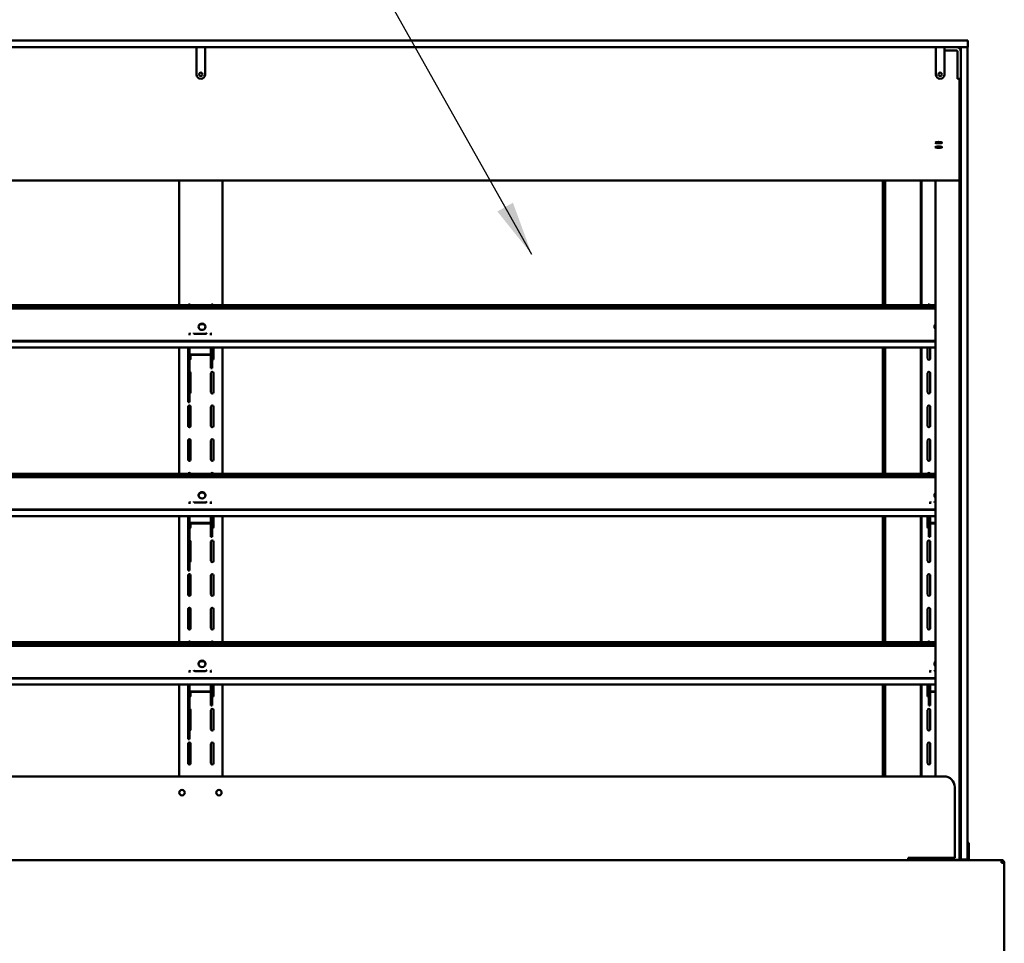
# Model space of a CAD drawing. Units: millimetres. Extents: x 65 to 5840, y 100 to 4100.
# Drawn here: x 1181 to 2087, y 1898 to 2747 of the extents above; entities that cross this region are included whole.
import ezdxf

# ---------------------------------------------------------------- set-up
doc = ezdxf.new("R2010")
doc.units = ezdxf.units.MM
doc.header["$LTSCALE"] = 20
doc.layers.add('Symbol (ISO)', color=7, linetype='Continuous', lineweight=25)
doc.layers.add('Visible (ISO)', color=7, linetype='Continuous', lineweight=50)
doc.styles.add('Note Text (ISO)', font='tahoma.ttf')
doc.dimstyles.new('Default - Method 1b (ISO)$7', dxfattribs={"dimscale": 20, "dimtxt": 2.5, "dimasz": 2.5, "dimexe": 3.175, "dimexo": 0, "dimgap": 0.762, "dimtad": 1, "dimtoh": 1, "dimrnd": 1e-08, "dimtxsty": 'Note Text (ISO)', "dimcen": 0.09, "dimdle": 10, "dimclrd": 256, "dimclre": 256, "dimclrt": 256, "dimazin": 2, "dimtfac": 1.4, "dimtmove": 0, "dimatfit": 3, "dimfxl": 1, "dimtolj": 1, "dimlwd": -1, "dimlwe": -1, "dimarcsym": 0})

msp = doc.modelspace()

# ---------------------------------------------------------------- linework, layer by layer
at = {"layer": 'Visible (ISO)'}
for p, q in [((647.17, 2728.18), (2048.17, 2728.18)), ((2048.17, 2728.18), (2053.17, 2728.18)), ((2053.17, 2722.18), (2053.17, 2728.18)), ((2048.17, 2722.18), (647.17, 2722.18)), ((1343.67, 2718.18), (1343.67, 2722.18)), ((1343.67, 2718.18), (1343.67, 2697.08)), ((1351.67, 2718.18), (1351.67, 2722.18)), ((1351.67, 2718.18), (1351.67, 2697.08)), ((2023.87, 2718.18), (2023.87, 2722.18)), ((2023.87, 2718.18), (2023.87, 2697.08)), ((2031.87, 2718.18), (2031.87, 2722.18)), ((2031.87, 2719.18), (2032.87, 2719.18)), ((2031.87, 2718.18), (2031.87, 2697.08)), ((2032.87, 2719.18), (2042.87, 2719.18)), ((2043.87, 2697.08), (2043.87, 2718.18)), ((2045.67, 2722.18), (2045.67, 2721.04)), ((2045.67, 2722.18), (2045.67, 2721.04)), ((2046.87, 2717.18), (2046.87, 2722.18)), ((2053.17, 2722.18), (2048.17, 2722.18)), ((2052.87, 2722.18), (2052.87, 2717.18)), ((2046.87, 1980.18), (2046.87, 2717.18)), ((2052.87, 2717.18), (2052.87, 1980.18)), ((1347.57, 2693.18), (1347.77, 2693.18)), ((2027.77, 2693.18), (2027.97, 2693.18)), ((2043.87, 2693.18), (2043.87, 2697.08)), ((2043.87, 2693.18), (2046.87, 2693.18)), ((2045.67, 2693.18), (2045.67, 2689.55)), ((2045.67, 2693.18), (2045.67, 2689.55)), ((2045.67, 2688.26), (2045.67, 2689.55)), ((2045.67, 2688.26), (2045.67, 2689.55)), ((2045.67, 2688.26), (2045.67, 2637.5)), ((2045.67, 2688.26), (2045.67, 2637.5)), ((2045.67, 2635.52), (2045.67, 2637.5)), ((2045.67, 2635.52), (2045.67, 2637.5)), ((2045.67, 2635.52), (2045.67, 2629.18)), ((2045.67, 2635.52), (2045.67, 2629.18)), ((2045.67, 2629.18), (2045.67, 2628.2)), ((2045.67, 2629.18), (2045.67, 2628.2)), ((2045.67, 2628.2), (2045.67, 2600.49)), ((2045.67, 2628.2), (2045.67, 2600.49)), ((2045.67, 2600.49), (2045.67, 2599.61)), ((2045.67, 2600.49), (2045.67, 2599.61)), ((2045.67, 2599.61), (649.67, 2599.61)), ((2045.67, 2599.61), (649.67, 2599.61)), ((1327.67, 2599.61), (1327.67, 2484.91)), ((1367.67, 2599.61), (1367.67, 2484.91)), ((1975.17, 2599.61), (1975.17, 2484.91)), ((1975.67, 2599.61), (1975.67, 2484.91)), ((1977.37, 2484.91), (1977.37, 2599.61)), ((2009.97, 2484.91), (2009.97, 2599.61)), ((2010.67, 2484.91), (2010.67, 2599.61)), ((2023.44, 2599.61), (2023.44, 2051.68)), ((2045.67, 1974.78), (2045.67, 2599.61)), ((671.9, 2484.91), (2023.44, 2484.91)), ((2023.44, 2482.94), (671.9, 2482.94)), ((2023.44, 2481.84), (671.9, 2481.84)), ((2023.44, 2465.32), (2022.58, 2465.32)), ((1337.39, 2458.62), (1337.39, 2457.21)), ((1352.15, 2458.52), (1342.15, 2458.52)), ((1356.91, 2458.62), (1356.91, 2457.21)), ((671.9, 2452.08), (2023.44, 2452.08)), ((671.9, 2451.61), (2023.44, 2451.61)), ((2023.44, 2446.05), (671.9, 2446.05)), ((1327.67, 2446.05), (1327.67, 2329.91)), ((1336.05, 2446.05), (1336.05, 2440.44)), ((1337.25, 2440.44), (1337.25, 2446.05)), ((1337.39, 2446.05), (1337.39, 2440.63)), ((1356.91, 2446.05), (1356.91, 2440.63)), ((1357.05, 2440.44), (1357.05, 2446.05)), ((1358.25, 2446.05), (1358.25, 2440.44)), ((1359.3, 2446.05), (1359.3, 2435.81)), ((1367.67, 2446.05), (1367.67, 2329.91)), ((1975.17, 2446.05), (1975.17, 2329.91)), ((1975.67, 2446.05), (1975.67, 2329.91)), ((1977.37, 2329.91), (1977.37, 2446.05)), ((2009.97, 2329.91), (2009.97, 2446.05)), ((2010.67, 2329.91), (2010.67, 2446.05)), ((2016.35, 2435.81), (2016.35, 2446.05)), ((2018.6, 2446.05), (2018.6, 2435.81)), ((1336.05, 2439.15), (1336.05, 2440.44)), ((1336.05, 2439.15), (1336.05, 2429.31)), ((1337.25, 2440.44), (1337.25, 2439.15)), ((1337.25, 2439.15), (1337.25, 2429.31)), ((1337.39, 2440.63), (1337.39, 2440.28)), ((1338.3, 2439.32), (1338.3, 2435.81)), ((1355.91, 2439.67), (1338.39, 2439.67)), ((1338.39, 2439.32), (1355.91, 2439.32)), ((1356.91, 2440.28), (1356.91, 2440.63)), ((1357.05, 2439.15), (1357.05, 2440.44)), ((1357.05, 2439.15), (1357.05, 2426.88)), ((1358.25, 2440.44), (1358.25, 2439.15)), ((1358.25, 2439.15), (1358.25, 2426.88)), ((1336.05, 2410.69), (1336.05, 2429.31)), ((1337.25, 2410.69), (1337.25, 2429.31)), ((1338.3, 2422.56), (1338.3, 2404.81)), ((1357.05, 2426.88), (1357.05, 2426.88)), ((1358.25, 2426.88), (1357.05, 2426.88)), ((1357.05, 2404.81), (1357.05, 2422.56)), ((1358.25, 2426.88), (1358.25, 2426.88)), ((1359.3, 2422.56), (1359.3, 2404.81)), ((2016.35, 2404.81), (2016.35, 2422.56)), ((2018.6, 2422.56), (2018.6, 2404.81)), ((1336.05, 2407.75), (1336.05, 2410.69)), ((1337.25, 2407.75), (1337.25, 2410.69)), ((1336.05, 2397.4), (1336.05, 2407.75)), ((1337.25, 2407.75), (1337.25, 2397.4)), ((1336.05, 2395.88), (1336.05, 2397.4)), ((1337.25, 2395.88), (1336.05, 2395.88)), ((1336.05, 2373.81), (1336.05, 2391.56)), ((1337.25, 2397.4), (1337.25, 2395.88)), ((1338.3, 2391.56), (1338.3, 2373.81)), ((1357.05, 2373.81), (1357.05, 2391.56)), ((1359.3, 2391.56), (1359.3, 2373.81)), ((2016.35, 2373.81), (2016.35, 2391.56)), ((2018.6, 2391.56), (2018.6, 2373.81)), ((1336.05, 2342.81), (1336.05, 2360.56)), ((1338.3, 2360.56), (1338.3, 2342.81)), ((1357.05, 2342.81), (1357.05, 2360.56)), ((1359.3, 2360.56), (1359.3, 2342.81)), ((2016.35, 2342.81), (2016.35, 2360.56)), ((2018.6, 2360.56), (2018.6, 2342.81)), ((671.9, 2329.91), (2023.44, 2329.91)), ((2023.44, 2327.94), (671.9, 2327.94)), ((2023.44, 2326.84), (671.9, 2326.84)), ((2023.3, 2310.32), (2022.58, 2310.32)), ((2023.3, 2311.07), (2023.3, 2308.14)), ((1337.39, 2303.62), (1337.39, 2302.21)), ((1352.15, 2303.52), (1342.15, 2303.52)), ((1356.91, 2303.62), (1356.91, 2302.21)), ((2018.74, 2303.62), (2018.74, 2302.21)), ((671.9, 2297.08), (2023.44, 2297.08)), ((671.9, 2296.61), (2023.44, 2296.61)), ((2023.44, 2291.05), (671.9, 2291.05)), ((1327.67, 2291.05), (1327.67, 2174.91)), ((1336.05, 2291.05), (1336.05, 2285.44)), ((1336.05, 2284.15), (1336.05, 2285.44)), ((1336.05, 2284.15), (1336.05, 2274.31)), ((1337.25, 2285.44), (1337.25, 2291.05)), ((1337.25, 2285.44), (1337.25, 2284.15)), ((1337.25, 2284.15), (1337.25, 2274.31)), ((1337.39, 2291.05), (1337.39, 2285.63)), ((1337.39, 2285.63), (1337.39, 2285.28)), ((1338.3, 2284.32), (1338.3, 2280.81)), ((1355.91, 2284.67), (1338.39, 2284.67)), ((1338.39, 2284.32), (1355.91, 2284.32)), ((1356.91, 2291.05), (1356.91, 2285.63)), ((1356.91, 2285.28), (1356.91, 2285.63)), ((1357.05, 2285.44), (1357.05, 2291.05)), ((1357.05, 2284.15), (1357.05, 2285.44)), ((1357.05, 2284.15), (1357.05, 2271.88)), ((1358.25, 2291.05), (1358.25, 2285.44)), ((1358.25, 2285.44), (1358.25, 2284.15)), ((1358.25, 2284.15), (1358.25, 2271.88)), ((1359.3, 2291.05), (1359.3, 2280.81)), ((1367.67, 2291.05), (1367.67, 2174.91)), ((1975.17, 2291.05), (1975.17, 2174.91)), ((1975.67, 2291.05), (1975.67, 2174.91)), ((1977.37, 2174.91), (1977.37, 2291.05)), ((2009.97, 2174.91), (2009.97, 2291.05)), ((2010.67, 2174.91), (2010.67, 2291.05)), ((2016.35, 2280.81), (2016.35, 2291.05)), ((2017.4, 2291.05), (2017.4, 2285.44)), ((2017.4, 2284.15), (2017.4, 2285.44)), ((2017.4, 2271.84), (2017.4, 2284.15)), ((2018.6, 2285.44), (2018.6, 2291.05)), ((2018.6, 2285.44), (2018.6, 2284.15)), ((2018.6, 2271.84), (2018.6, 2284.15)), ((2018.74, 2291.05), (2018.74, 2285.63)), ((2018.74, 2285.63), (2018.74, 2285.28)), ((2023.44, 2284.67), (2019.74, 2284.67)), ((2019.74, 2284.32), (2023.44, 2284.32)), ((1336.05, 2255.69), (1336.05, 2274.31)), ((1337.25, 2255.69), (1337.25, 2274.31)), ((1338.3, 2267.56), (1338.3, 2249.81)), ((1357.05, 2271.88), (1357.05, 2271.88)), ((1358.25, 2271.88), (1357.05, 2271.88)), ((1357.05, 2249.81), (1357.05, 2267.56)), ((1358.25, 2271.88), (1358.25, 2271.88)), ((1359.3, 2267.56), (1359.3, 2249.81)), ((2016.35, 2249.81), (2016.35, 2267.56)), ((2017.4, 2271.84), (2018.6, 2271.84)), ((2018.6, 2267.56), (2018.6, 2249.81)), ((1336.05, 2252.75), (1336.05, 2255.69)), ((1337.25, 2252.75), (1337.25, 2255.69)), ((1336.05, 2242.4), (1336.05, 2252.75)), ((1337.25, 2252.75), (1337.25, 2242.4)), ((1336.05, 2240.88), (1336.05, 2242.4)), ((1337.25, 2240.88), (1336.05, 2240.88)), ((1337.25, 2242.4), (1337.25, 2240.88)), ((1336.05, 2218.81), (1336.05, 2236.56)), ((1338.3, 2236.56), (1338.3, 2218.81)), ((1357.05, 2218.81), (1357.05, 2236.56)), ((1359.3, 2236.56), (1359.3, 2218.81)), ((2016.35, 2218.81), (2016.35, 2236.56)), ((2018.6, 2236.56), (2018.6, 2218.81)), ((1336.05, 2187.81), (1336.05, 2205.56)), ((1338.3, 2205.56), (1338.3, 2187.81)), ((1357.05, 2187.81), (1357.05, 2205.56)), ((1359.3, 2205.56), (1359.3, 2187.81)), ((2016.35, 2187.81), (2016.35, 2205.56)), ((2018.6, 2205.56), (2018.6, 2187.81)), ((671.9, 2174.91), (2023.44, 2174.91)), ((2023.44, 2172.94), (671.9, 2172.94)), ((2023.44, 2171.84), (671.9, 2171.84)), ((2023.3, 2156.07), (2023.3, 2153.14)), ((1337.39, 2148.62), (1337.39, 2147.21)), ((1352.15, 2148.52), (1342.15, 2148.52)), ((1356.91, 2148.62), (1356.91, 2147.21)), ((2018.74, 2148.62), (2018.74, 2147.21)), ((2023.3, 2155.32), (2022.58, 2155.32)), ((671.9, 2142.08), (2023.44, 2142.08)), ((671.9, 2141.61), (2023.44, 2141.61)), ((2023.44, 2136.05), (671.9, 2136.05)), ((1327.67, 2136.05), (1327.67, 2051.68)), ((1336.05, 2136.05), (1336.05, 2130.44)), ((1336.05, 2129.15), (1336.05, 2130.44)), ((1336.05, 2129.15), (1336.05, 2119.31)), ((1337.25, 2130.44), (1337.25, 2136.05)), ((1337.25, 2130.44), (1337.25, 2129.15)), ((1337.25, 2129.15), (1337.25, 2119.31)), ((1337.39, 2136.05), (1337.39, 2130.63)), ((1337.39, 2130.63), (1337.39, 2130.28)), ((1338.3, 2129.32), (1338.3, 2125.81)), ((1355.91, 2129.67), (1338.39, 2129.67)), ((1338.39, 2129.32), (1355.91, 2129.32)), ((1356.91, 2136.05), (1356.91, 2130.63)), ((1356.91, 2130.28), (1356.91, 2130.63)), ((1357.05, 2130.44), (1357.05, 2136.05)), ((1357.05, 2129.15), (1357.05, 2130.44)), ((1357.05, 2129.15), (1357.05, 2116.88)), ((1358.25, 2136.05), (1358.25, 2130.44)), ((1358.25, 2130.44), (1358.25, 2129.15)), ((1358.25, 2129.15), (1358.25, 2116.88)), ((1359.3, 2136.05), (1359.3, 2125.81)), ((1367.67, 2136.05), (1367.67, 2051.68)), ((1975.17, 2136.05), (1975.17, 2051.68)), ((1975.67, 2136.05), (1975.67, 2051.68)), ((1977.37, 2051.68), (1977.37, 2136.05)), ((2009.97, 2051.68), (2009.97, 2136.05)), ((2010.67, 2051.68), (2010.67, 2136.05)), ((2016.35, 2125.81), (2016.35, 2136.05)), ((2017.4, 2136.05), (2017.4, 2130.44)), ((2017.4, 2129.15), (2017.4, 2130.44)), ((2017.4, 2116.84), (2017.4, 2129.15)), ((2018.6, 2130.44), (2018.6, 2136.05)), ((2018.6, 2130.44), (2018.6, 2129.15)), ((2018.6, 2116.84), (2018.6, 2129.15)), ((2018.74, 2136.05), (2018.74, 2130.63)), ((2018.74, 2130.63), (2018.74, 2130.28)), ((2023.44, 2129.67), (2019.74, 2129.67)), ((2019.74, 2129.32), (2023.44, 2129.32)), ((1336.05, 2100.69), (1336.05, 2119.31)), ((1337.25, 2100.69), (1337.25, 2119.31)), ((1338.3, 2112.56), (1338.3, 2094.81)), ((1357.05, 2116.88), (1357.05, 2116.88)), ((1358.25, 2116.88), (1357.05, 2116.88)), ((1357.05, 2094.81), (1357.05, 2112.56)), ((1358.25, 2116.88), (1358.25, 2116.88)), ((1359.3, 2112.56), (1359.3, 2094.81)), ((2016.35, 2094.81), (2016.35, 2112.56)), ((2017.4, 2116.84), (2018.6, 2116.84)), ((2018.6, 2112.56), (2018.6, 2094.81)), ((1336.05, 2097.75), (1336.05, 2100.69)), ((1336.05, 2087.4), (1336.05, 2097.75)), ((1337.25, 2097.75), (1337.25, 2100.69)), ((1337.25, 2097.75), (1337.25, 2087.4)), ((1336.05, 2085.88), (1336.05, 2087.4)), ((1337.25, 2085.88), (1336.05, 2085.88)), ((1337.25, 2087.4), (1337.25, 2085.88)), ((1336.05, 2063.81), (1336.05, 2081.56)), ((1338.3, 2081.56), (1338.3, 2063.81)), ((1357.05, 2063.81), (1357.05, 2081.56)), ((1359.3, 2081.56), (1359.3, 2063.81)), ((2016.35, 2063.81), (2016.35, 2081.56)), ((2018.6, 2081.56), (2018.6, 2063.81)), ((2031.37, 2051.68), (663.37, 2051.68)), ((2041.37, 1976.68), (2041.37, 2041.68)), ((2045.67, 1990.4), (2046.37, 1990.4)), ((2046.37, 1990.4), (2046.37, 1985.61)), ((2046.37, 1985.61), (2046.37, 1981.68)), ((2052.87, 1990.4), (2054.37, 1990.4)), ((2054.37, 1985.61), (2054.37, 1990.4)), ((2054.37, 1981.68), (2054.37, 1985.61)), ((486.37, 1974.68), (2084.37, 1974.68)), ((1998.37, 1976.68), (2041.37, 1976.68)), ((1998.37, 1974.68), (1998.37, 1976.68)), ((2000.87, 1974.68), (2000.87, 1974.88)), ((2000.87, 1974.88), (2040.17, 1974.88)), ((2010.67, 1974.88), (2010.67, 1974.68)), ((2024.73, 1976.68), (2029.24, 1976.24)), ((2029.24, 1976.24), (2029.77, 1976.18)), ((2031.18, 1976.2), (2044.61, 1974.87)), ((2045.06, 1974.93), (2031.63, 1976.26)), ((2041.87, 1974.88), (2040.17, 1974.88)), ((2041.87, 1975.14), (2041.87, 1974.88)), ((2044.37, 1974.68), (2044.37, 1974.89)), ((2044.97, 1974.78), (2044.97, 1974.68)), ((2045.67, 1976.68), (2046.37, 1976.68)), ((2045.67, 1974.68), (2045.67, 1974.78)), ((2046.37, 1976.68), (2046.37, 1981.68)), ((2046.37, 1976.68), (2046.87, 1976.68)), ((2046.87, 1975.18), (2046.87, 1980.18)), ((2046.87, 1975.18), (2052.87, 1975.18)), ((2052.87, 1980.18), (2052.87, 1975.18)), ((2052.87, 1976.68), (2054.37, 1976.68)), ((2054.37, 1981.68), (2054.37, 1976.68)), ((2054.37, 1976.68), (2054.37, 1974.68)), ((2084.37, 1974.68), (2084.37, 1972.18)), ((2085.23, 1972.18), (2085.23, 1972.15)), ((2085.37, 1972.18), (2086.87, 1972.18)), ((2085.37, 1972.18), (2085.37, 1972.14)), ((2086.87, 1972.04), (2086.87, 1972.18)), ((2086.87, 1972.04), (2086.87, 1806.32))]:
    msp.add_line(p, q, dxfattribs=at)
for centre, radius in [((1347.67, 2697.18), 1.65), ((2027.87, 2697.18), 1.65), ((1330.37, 2036.68), 2.5), ((1364.37, 2036.68), 2.5)]:
    msp.add_circle(centre, radius, dxfattribs=at)
for centre, radius, start, end in [((2042.87, 2718.18), 4, 0, 90), ((2042.87, 2718.18), 1, 0, 90), ((1347.57, 2697.08), 3.9, 180, 270), ((1347.77, 2697.08), 3.9, 270, 0), ((2027.77, 2697.08), 3.9, 180, 270), ((2027.97, 2697.08), 3.9, 270, 0), ((1337.17, 2484.56), 1.13, 18.36845, 161.63155), ((1358.17, 2484.56), 1.13, 18.36845, 161.63155), ((2017.47, 2484.56), 1.12, 18.36845, 161.63155), ((1337.17, 2435.81), 1.13, 273.82255, 0), ((1358.17, 2435.81), 1.13, 273.82255, 0), ((2017.47, 2435.81), 1.12, 180, 0), ((1337.17, 2422.56), 1.13, 0, 86.17745), ((1358.17, 2422.56), 1.12, 0, 180), ((2017.47, 2422.56), 1.12, 0, 180), ((1337.17, 2404.81), 1.12, 273.82255, 0), ((1358.17, 2404.81), 1.12, 180, 0), ((2017.47, 2404.81), 1.12, 180, 0), ((1337.17, 2391.56), 1.12, 0, 180), ((1358.17, 2391.56), 1.12, 0, 180), ((2017.47, 2391.56), 1.12, 0, 180), ((1337.17, 2373.81), 1.12, 180, 0), ((1358.17, 2373.81), 1.12, 180, 0), ((2017.47, 2373.81), 1.12, 180, 0), ((1337.17, 2360.56), 1.12, 0, 180), ((1358.17, 2360.56), 1.12, 0, 180), ((2017.47, 2360.56), 1.12, 0, 180), ((1337.17, 2342.81), 1.12, 180, 0), ((1358.17, 2342.81), 1.12, 180, 0), ((2017.47, 2342.81), 1.12, 180, 0), ((1337.17, 2329.56), 1.13, 18.36845, 161.63155), ((1358.17, 2329.56), 1.13, 18.36845, 161.63155), ((2017.47, 2329.56), 1.13, 18.36845, 161.63155), ((1337.17, 2280.81), 1.13, 273.82255, 0), ((1358.17, 2280.81), 1.13, 273.82255, 0), ((2017.47, 2280.81), 1.12, 180, 266.17745), ((1337.17, 2267.56), 1.13, 0, 86.17745), ((1358.17, 2267.56), 1.12, 0, 180), ((2017.47, 2267.56), 1.12, 0, 180), ((1337.17, 2249.81), 1.12, 273.82255, 0), ((1358.17, 2249.81), 1.12, 180, 0), ((2017.47, 2249.81), 1.12, 180, 0), ((1337.17, 2236.56), 1.12, 0, 180), ((1358.17, 2236.56), 1.12, 0, 180), ((2017.47, 2236.56), 1.12, 0, 180), ((1337.17, 2218.81), 1.12, 180, 0), ((1358.17, 2218.81), 1.12, 180, 0), ((2017.47, 2218.81), 1.12, 180, 0), ((1337.17, 2205.56), 1.12, 0, 180), ((1358.17, 2205.56), 1.12, 0, 180), ((2017.47, 2205.56), 1.12, 0, 180), ((1337.17, 2187.81), 1.12, 180, 0), ((1358.17, 2187.81), 1.12, 180, 0), ((2017.47, 2187.81), 1.12, 180, 0), ((1337.17, 2174.56), 1.12, 18.36845, 161.63155), ((1358.17, 2174.56), 1.12, 18.36845, 161.63155), ((2017.47, 2174.56), 1.12, 18.36845, 161.63155), ((1337.17, 2125.81), 1.13, 273.82255, 0), ((1358.17, 2125.81), 1.13, 273.82255, 0), ((2017.47, 2125.81), 1.13, 180, 266.17745), ((1337.17, 2112.56), 1.12, 0, 86.17745), ((1358.17, 2112.56), 1.12, 0, 180), ((2017.47, 2112.56), 1.12, 0, 180), ((1337.17, 2094.81), 1.13, 273.82255, 0), ((1358.17, 2094.81), 1.12, 180, 0), ((2017.47, 2094.81), 1.12, 180, 0), ((1337.17, 2081.56), 1.12, 0, 180), ((1358.17, 2081.56), 1.12, 0, 180), ((2017.47, 2081.56), 1.12, 0, 180), ((1337.17, 2063.81), 1.12, 180, 0), ((1358.17, 2063.81), 1.12, 180, 0), ((2017.47, 2063.81), 1.12, 180, 0), ((2031.37, 2041.68), 10, 0, 90)]:
    msp.add_arc(centre, radius, start, end, dxfattribs=at)
for centre, ratio in [((2026.47, 2634.39), 0.182236), ((2026.47, 2634.39), 0.182236), ((2026.47, 2630.2), 0.182236), ((2026.47, 2630.2), 0.182236), ((1348.8, 2465.1), 0.927184), ((1348.8, 2310.1), 0.927184), ((1348.8, 2155.1), 0.927184)]:
    msp.add_ellipse(centre, major_axis=(-3.2, 0), ratio=ratio, dxfattribs=at)
for centre, major_axis, ratio, start_param, end_param in [((2026.47, 2635.08), (3.2, 0), 0.182236, 3.772818, 5.65196), ((2026.47, 2635.08), (3.2, 0), 0.182236, 3.772818, 5.65196), ((2026.47, 2630.89), (3.2, 0), 0.182236, 3.772818, 5.65196), ((2026.47, 2630.89), (3.2, 0), 0.182236, 3.772818, 5.65196), ((2026.47, 2635.37), (-3.25, 0), 0.182236, 0.981641, 2.159952), ((2026.47, 2631.18), (-3.25, 0), 0.182236, 0.981641, 2.159952), ((1348.8, 2464.65), (3.2, 0), 0.927184, 0.075828, 3.065765), ((2025.7, 2465.1), (-3.2, 0), 0.927184, 5.493828, 7.072542), ((2025.7, 2464.65), (-3.2, 0), 0.927184, 5.493828, 6.207358), ((1342.15, 2459.48), (-1, 0), 0.956305, 1.115139, 1.570796), ((1352.15, 2459.48), (-1, 0), 0.956305, 1.570796, 2.026454), ((1338.39, 2440.63), (-1, 0), 0.956305, 0, 1.570796), ((1338.39, 2440.28), (-1, 0), 0.956305, 0, 1.570796), ((1355.91, 2440.63), (1, 0), 0.956305, 4.712389, 6.283185), ((1355.91, 2440.28), (1, 0), 0.956305, 4.712389, 6.283185), ((1348.8, 2309.65), (3.2, 0), 0.927184, 0.075828, 3.065765), ((2025.7, 2310.1), (-3.2, 0), 0.927184, 5.493828, 7.072542), ((2025.7, 2309.65), (-3.2, 0), 0.927184, 5.493828, 6.207358), ((2025.3, 2311.07), (-2, 0), 0.999391, 5.946786, 6.283185), ((1342.15, 2304.48), (-1, 0), 0.956305, 1.115139, 1.570796), ((1352.15, 2304.48), (-1, 0), 0.956305, 1.570796, 2.026454), ((2023.5, 2304.48), (-1, 0), 0.956305, 1.115139, 1.517004), ((1338.39, 2285.63), (-1, 0), 0.956305, 0, 1.570796), ((1338.39, 2285.28), (-1, 0), 0.956305, 0, 1.570796), ((1355.91, 2285.63), (1, 0), 0.956305, 4.712389, 6.283185), ((1355.91, 2285.28), (1, 0), 0.956305, 4.712389, 6.283185), ((2019.74, 2285.63), (-1, 0), 0.956305, 0, 1.570796), ((2019.74, 2285.28), (-1, 0), 0.956305, 0, 1.570796), ((1348.8, 2154.65), (3.2, 0), 0.927184, 0.075828, 3.065765), ((2025.7, 2155.1), (-3.2, 0), 0.927184, 5.493828, 7.072542), ((2025.7, 2154.65), (-3.2, 0), 0.927184, 5.493828, 6.207358), ((2025.3, 2156.07), (-2, 0), 0.999391, 5.946786, 6.283185), ((1342.15, 2149.48), (-1, 0), 0.956305, 1.115139, 1.570796), ((1352.15, 2149.48), (-1, 0), 0.956305, 1.570796, 2.026454), ((2023.5, 2149.48), (-1, 0), 0.956305, 1.115139, 1.517004), ((1338.39, 2130.63), (-1, 0), 0.956305, 0, 1.570796), ((1338.39, 2130.28), (-1, 0), 0.956305, 0, 1.570796), ((1355.91, 2130.63), (1, 0), 0.956305, 4.712389, 6.283185), ((1355.91, 2130.28), (1, 0), 0.956305, 4.712389, 6.283185), ((2019.74, 2130.63), (-1, 0), 0.956305, 0, 1.570796), ((2019.74, 2130.28), (-1, 0), 0.956305, 0, 1.570796), ((2030.54, 1976.11), (-1.7, 0), 0.117765, 4.014257, 5.585054), ((2030.54, 1976.11), (1, 0), 0.117765, 0.872665, 2.443461), ((2043.97, 1974.78), (1, 0), 0.117765, 0, 0.872665), ((2043.97, 1974.78), (1.7, 0), 0.117765, 0, 0.872665)]:
    msp.add_ellipse(centre, major_axis=major_axis, ratio=ratio, start_param=start_param, end_param=end_param, dxfattribs=at)
for points in [[(1337.39, 2458.62), (1337.48, 2458.93), (1337.58, 2459.21), (1337.68, 2459.45)], [(1341.71, 2458.62), (1341.46, 2458.8), (1341.27, 2459.15), (1341.19, 2459.46)], [(1356.91, 2458.62), (1356.81, 2458.93), (1356.71, 2459.21), (1356.62, 2459.45)], [(1337.39, 2303.62), (1337.48, 2303.93), (1337.58, 2304.21), (1337.68, 2304.45)], [(1341.71, 2303.62), (1341.46, 2303.8), (1341.27, 2304.15), (1341.19, 2304.46)], [(1356.91, 2303.62), (1356.81, 2303.93), (1356.71, 2304.21), (1356.62, 2304.45)], [(2018.74, 2303.62), (2018.83, 2303.93), (2018.93, 2304.21), (2019.03, 2304.45)], [(2023.06, 2303.62), (2022.81, 2303.8), (2022.62, 2304.15), (2022.54, 2304.46)], [(1337.39, 2148.62), (1337.48, 2148.93), (1337.58, 2149.21), (1337.68, 2149.45)], [(1341.71, 2148.62), (1341.46, 2148.8), (1341.27, 2149.15), (1341.19, 2149.46)], [(1356.91, 2148.62), (1356.81, 2148.93), (1356.71, 2149.21), (1356.62, 2149.45)], [(2018.74, 2148.62), (2018.83, 2148.93), (2018.93, 2149.21), (2019.03, 2149.45)], [(2023.06, 2148.62), (2022.81, 2148.8), (2022.62, 2149.15), (2022.54, 2149.46)], [(2085.37, 1974.47), (2085.06, 1974.61), (2084.71, 1974.68), (2084.37, 1974.68)], [(2084.37, 1972.18), (2084.71, 1972.17), (2085.06, 1972.16), (2085.37, 1972.14)], [(2085.23, 1972.18), (2085.18, 1972.42), (2085.12, 1972.66), (2085.07, 1972.9)]]:
    msp.add_open_spline(points, degree=3, dxfattribs=at)
for points, knots in [([(1353.1, 2459.45), (1353.05, 2459.27), (1352.97, 2459.06), (1352.85, 2458.89), (1352.77, 2458.79), (1352.68, 2458.69), (1352.59, 2458.62)], [-1.2749325, -1.2749325, -1.2749325, -1.2749325, -0.7770153, -0.7770153, -0.7770153, -0.4556575, -0.4556575, -0.4556575, -0.4556575]), ([(1353.1, 2304.45), (1353.05, 2304.27), (1352.97, 2304.06), (1352.85, 2303.89), (1352.77, 2303.79), (1352.68, 2303.69), (1352.59, 2303.62)], [-1.2749325, -1.2749325, -1.2749325, -1.2749325, -0.7770153, -0.7770153, -0.7770153, -0.4556575, -0.4556575, -0.4556575, -0.4556575]), ([(1353.1, 2149.45), (1353.05, 2149.27), (1352.97, 2149.06), (1352.85, 2148.89), (1352.77, 2148.79), (1352.68, 2148.69), (1352.59, 2148.62)], [-1.2749325, -1.2749325, -1.2749325, -1.2749325, -0.7770153, -0.7770153, -0.7770153, -0.4556575, -0.4556575, -0.4556575, -0.4556575]), ([(2084.37, 1973.18), (2084.82, 1973.18), (2085.25, 1972.84), (2085.35, 1972.4), (2085.36, 1972.33), (2085.37, 1972.26), (2085.37, 1972.18)], [0, 0, 0, 0, 1.350716, 1.350716, 1.350716, 1.570796, 1.570796, 1.570796, 1.570796]), ([(2084.37, 1973.18), (2084.62, 1973.18), (2084.86, 1972.84), (2085.11, 1972.4), (2085.15, 1972.33), (2085.19, 1972.26), (2085.23, 1972.18)], [0, 0, 0, 0, 0.859892, 0.859892, 0.859892, 1, 1, 1, 1]), ([(2086.87, 1972.18), (2086.87, 1973.07), (2086.36, 1973.94), (2085.58, 1974.37), (2085.51, 1974.41), (2085.44, 1974.44), (2085.37, 1974.47)], [0, 0, 0, 0, 1.066564, 1.066564, 1.066564, 1.159279, 1.159279, 1.159279, 1.159279]), ([(2085.37, 1972.14), (2086.19, 1972.11), (2086.78, 1972.08), (2086.86, 1972.05), (2086.87, 1972.05), (2086.87, 1972.04), (2086.87, 1972.04)], [0.411517, 0.411517, 0.411517, 0.411517, 1.478081, 1.478081, 1.478081, 1.570796, 1.570796, 1.570796, 1.570796])]:
    msp.add_open_spline(points, degree=3, knots=knots, dxfattribs=at)

# ---------------------------------------------------------------- leaders
at = {"layer": 'Symbol (ISO)', "annotation_type": 0, "has_hookline": 1, "hookline_direction": 1, "text_width": 305.51}
msp.add_leader([(1652.23, 2531.55), (1446.69, 2896.31), (1396.69, 2896.31)], dimstyle='Default - Method 1b (ISO)$7', override={"dimtad": 0}, dxfattribs=at)

doc.saveas('drawing.dxf')
